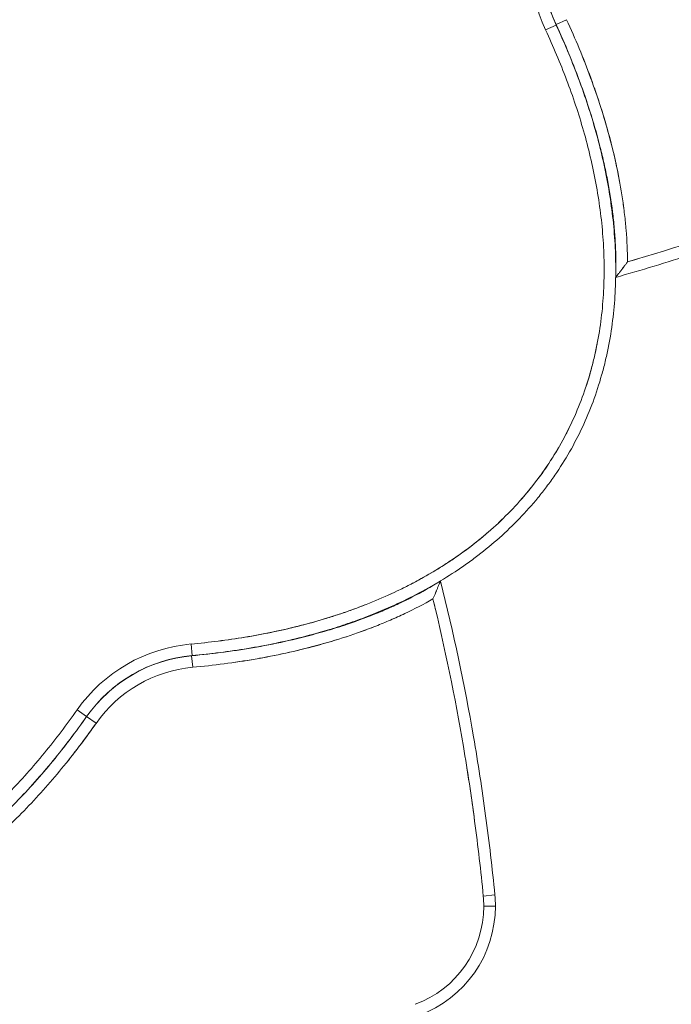
# Model space of a CAD drawing. Units: millimetres. Extents: x -1928 to 1792, y -1330 to 1131.
# Drawn here: x 104 to 328, y -359 to -19 of the extents above; entities that cross this region are included whole.
import ezdxf

# ---------------------------------------------------------------- set-up
doc = ezdxf.new("R2010")
doc.units = ezdxf.units.MM
doc.linetypes.add('HIDDEN', pattern=[0.375, 0.25, -0.125])
doc.layers.add('HAGS-DIM', color=7, linetype='HIDDEN')
doc.layers.add('HAGS-PLAN', color=7, linetype='Continuous')
doc.styles.add('HAGS-DIM', font='txt.shx', dxfattribs={"height": 200})
doc.dimstyles.new('HAGS-DIM2', dxfattribs={"dimtxt": 200, "dimasz": 250, "dimexe": 200, "dimexo": 500, "dimgap": 50, "dimtad": 0, "dimdec": 1, "dimlfac": 0.001, "dimzin": 0, "dimdsep": 46, "dimtxsty": 'HAGS-DIM', "dimblk1": 'CLOSED', "dimblk2": 'CLOSED', "dimsah": 1, "dimcen": 2.5, "dimse1": 1, "dimse2": 1, "dimclrd": 2, "dimclre": 2, "dimclrt": 7, "dimadec": 0, "dimazin": 0, "dimtfac": 1, "dimtdec": 4, "dimtix": 1, "dimtmove": 0, "dimatfit": 3, "dimldrblk": 'CLOSED', "dimfxl": 0, "dimtolj": 1, "dimtzin": 0, "dimarcsym": 0})

# ---------------------------------------------------------------- blocks, each defined once
blk = doc.blocks.new('_CLOSED')
at = {"color": 0, "linetype": 'ByBlock'}
for p, q in [((-1, 0.1667), (0, 0)), ((-1, 0.1667), (-1, -0.1667)), ((0, 0), (-1, -0.1667)), ((0, 0), (-1, 0))]:
    blk.add_line(p, q, dxfattribs=at)
blk = doc.blocks.new('*D2')
at = {"layer": 'Defpoints', "color": 0}
for p in [(-1151.56, 525.28), (572.46, 525.28, 546), (1.2, -860, 542.5)]:
    blk.add_point(p, dxfattribs=at)
at = {"layer": 'HAGS-DIM', "color": 2, "lineweight": -2}
for p, q in [((-1151.56, 275.28), (-1151.56, 34.26)), ((-1151.56, -610), (-1151.56, -399.08))]:
    blk.add_line(p, q, dxfattribs=at)
at = {"layer": 'HAGS-DIM', "color": 2, "lineweight": -2, "xscale": 250, "yscale": 250, "zscale": 250}
for p, rotation in [((-1151.56, 525.28), 90), ((-1151.56, -860), 270)]:
    blk.add_blockref('_CLOSED', p, dxfattribs=dict(at, rotation=rotation))
at = {"layer": 'HAGS-DIM', "color": 7, "insert": (-1151.56, -182.41), "char_height": 200, "attachment_point": 5, "rotation": 90, "style": 'HAGS-DIM'}
blk.add_mtext('\\A1;1.4', dxfattribs=at)
blk = doc.blocks.new('A$C52EE39EA')
at = {"layer": 'HAGS-PLAN', "color": 2, "linetype": 'Continuous', "lineweight": 0}
for p, q in [((-1150.73, 44.78), (-1154.36, 43.1)), ((-1154.36, 43.1), (-1150.73, 44.78)), ((-1150.76, 44.99), (-1147.13, 46.65)), ((-1150.76, 44.99), (-1147.13, 46.65)), ((-1276.24, -172.6), (-1276.59, -168.62)), ((-1276.24, -172.6), (-1276.59, -168.62)), ((-1276.05, -176.66), (-1276.43, -172.68)), ((-1276.05, -176.66), (-1276.43, -172.68)), ((-1315.92, -191.32), (-1312.65, -193.62)), ((-1315.92, -191.32), (-1312.65, -193.62)), ((-1312.64, -193.67), (-1309.37, -195.97)), ((-1312.64, -193.67), (-1309.37, -195.97)), ((-1175.86, -255.52), (-1171.88, -255.13)), ((-1175.69, -259.03), (-1171.69, -259.03)), ((-1175.69, -259.03), (-1171.69, -259.03))]:
    blk.add_line(p, q, dxfattribs=at)
for centre, radius, start, end in [((-1105.36, 65.8), 54, 155.1359, 204.8641), ((-1105.36, 65.8), 54, 155.1359, 204.8641), ((-1105.36, 65.8), 54, 155.1359, 204.8641), ((-1105.36, 65.8), 50, 155.1359, 204.8641), ((-1105.36, 65.8), 50, 155.1359, 204.8641), ((-1105.36, 65.8), 50, 155.1359, 204.8641), ((-1105.36, 65.8), 50, 155.1359, 204.8641), ((-1105.32, 65.84), 50, 155.1552, 204.6456), ((-1271.76, -222.4), 54, 95.1359, 144.8641), ((-1271.76, -222.4), 54, 95.1359, 144.8641), ((-1271.76, -222.4), 50, 95.1359, 144.8641), ((-1271.76, -222.4), 50, 95.1359, 144.8641), ((-1271.76, -222.46), 50, 95.3544, 144.8448), ((-1271.76, -222.46), 46, 95.3544, 144.8448), ((-1271.76, -222.46), 46, 95.3544, 144.8448), ((-1211.69, -259.03), 36, 0, 5.5968), ((-1211.69, -259.03), 36, 0, 5.5968), ((-1211.69, -259.03), 40, 0, 5.5968), ((-1211.69, -259.03), 40, 0, 5.5968), ((-1211.69, -259.03), 36, 290.0488, 0), ((-1211.69, -259.03), 36, 290.0488, 0), ((-1211.69, -259.03), 40, 290.0488, 0), ((-1211.69, -259.03), 40, 290.0488, 0)]:
    blk.add_arc(centre, radius, start, end, dxfattribs=at)
for points, knots in [([(-1150.73, 44.78), (-1148.03, 38.97), (-1145.56, 33.09), (-1141.09, 21.21), (-1139.09, 15.2), (-1135.64, 3.04), (-1134.18, -3.12), (-1131.89, -15.6), (-1131.05, -21.92), (-1130.36, -31.57), (-1130.23, -34.78), (-1130.16, -41.18), (-1130.23, -44.37), (-1130.76, -53.93), (-1131.53, -60.26), (-1133.11, -68.13), (-1133.45, -69.7), (-1134.02, -72.05), (-1134.22, -72.84), (-1134.62, -74.4), (-1134.84, -75.17), (-1135.93, -79.04), (-1136.92, -82.08), (-1140.24, -91.03), (-1142.92, -96.79), (-1147.67, -105.09), (-1149.37, -107.8), (-1152.12, -111.77), (-1153.06, -113.09), (-1155, -115.66), (-1155.99, -116.93), (-1161.08, -123.13), (-1165.51, -127.72), (-1172.67, -134.09), (-1175.15, -136.13), (-1178.98, -139.07), (-1180.28, -140.02), (-1182.91, -141.89), (-1184.23, -142.8), (-1190.93, -147.21), (-1196.47, -150.35), (-1207.9, -155.96), (-1213.77, -158.43), (-1221.3, -161.15), (-1222.82, -161.67), (-1225.87, -162.68), (-1227.4, -163.17), (-1232.02, -164.58), (-1235.12, -165.44), (-1244.47, -167.82), (-1250.76, -169.12), (-1263.43, -171.22), (-1269.83, -172.02), (-1276.24, -172.6)], [0, 0, 0, 0, 0.0189641, 0.0189641, 0.0379283, 0.0379283, 0.0568924, 0.0568924, 0.0758565, 0.0758565, 0.0853386, 0.0853386, 0.0948206, 0.0948206, 0.1137848, 0.1137848, 0.1185258, 0.1185258, 0.1208963, 0.1208963, 0.1232668, 0.1232668, 0.1327489, 0.1327489, 0.151713, 0.151713, 0.1611951, 0.1611951, 0.1659361, 0.1659361, 0.1706771, 0.1706771, 0.1896413, 0.1896413, 0.1991233, 0.1991233, 0.2038644, 0.2038644, 0.2086054, 0.2086054, 0.2275695, 0.2275695, 0.2465337, 0.2465337, 0.2512747, 0.2512747, 0.2560157, 0.2560157, 0.2654978, 0.2654978, 0.2844619, 0.2844619, 0.303426, 0.303426, 0.303426, 0.303426]), ([(-1130.2, -42.2), (-1130.07, -38.42), (-1130.11, -34.64), (-1130.39, -28.98), (-1130.52, -27.1), (-1130.86, -23.34), (-1131.06, -21.47), (-1131.76, -15.87), (-1132.35, -12.15), (-1133.42, -6.6), (-1133.8, -4.76), (-1134.63, -1.07), (-1135.06, 0.76), (-1137.38, 9.9), (-1139.62, 17.06), (-1144.74, 31.18), (-1147.62, 38.13), (-1150.76, 44.99)], [0, 0, 0, 0, 0.01132447, 0.01132447, 0.01698671, 0.01698671, 0.02264895, 0.02264895, 0.03397342, 0.03397342, 0.03963566, 0.03963566, 0.04529789, 0.04529789, 0.06794684, 0.06794684, 0.09059579, 0.09059579, 0.09059579, 0.09059579]), ([(-1150.73, 44.78), (-1148.03, 38.97), (-1145.56, 33.09), (-1141.09, 21.21), (-1139.09, 15.2), (-1135.64, 3.04), (-1134.18, -3.12), (-1131.89, -15.6), (-1131.05, -21.92), (-1130.37, -31.48), (-1130.24, -34.61), (-1130.2, -37.72)], [0, 0, 0, 0, 0.01896413, 0.01896413, 0.03792825, 0.03792825, 0.05689238, 0.05689238, 0.07585651, 0.07585651, 0.08508159, 0.08508159, 0.08508159, 0.08508159]), ([(-1138.3, 25.15), (-1138.47, 25.62), (-1138.64, 26.1), (-1140.06, 29.96), (-1141.38, 33.33), (-1144.16, 40.03), (-1145.61, 43.36), (-1147.13, 46.65)], [0.06403885, 0.06403885, 0.06403885, 0.06403885, 0.0655649, 0.0655649, 0.07649238, 0.07649238, 0.08741986, 0.08741986, 0.08741986, 0.08741986]), ([(-1147.13, 46.65), (-1144.1, 40.06), (-1141.33, 33.39), (-1136.35, 19.87), (-1134.15, 13.03), (-1130.45, -0.87), (-1128.94, -7.92), (-1127.6, -16.9), (-1127.36, -18.7), (-1126.94, -22.32), (-1126.76, -24.14), (-1126.32, -29.58), (-1126.15, -33.23), (-1126.12, -36.87)], [0, 0, 0, 0, 0.0215609, 0.0215609, 0.0431218, 0.0431218, 0.0646827, 0.0646827, 0.07007293, 0.07007293, 0.07546315, 0.07546315, 0.0862436, 0.0862436, 0.0862436, 0.0862436]), ([(-1147.13, 46.65), (-1144.1, 40.06), (-1141.33, 33.39), (-1136.35, 19.87), (-1134.15, 13.03), (-1130.45, -0.87), (-1128.94, -7.92), (-1127.6, -16.9), (-1127.36, -18.7), (-1126.94, -22.32), (-1126.76, -24.14), (-1126.32, -29.58), (-1126.15, -33.23), (-1126.12, -36.87)], [0, 0, 0, 0, 0.0215609, 0.0215609, 0.0431218, 0.0431218, 0.0646827, 0.0646827, 0.07007293, 0.07007293, 0.07546315, 0.07546315, 0.0862436, 0.0862436, 0.0862436, 0.0862436]), ([(-1276.59, -168.62), (-1270.35, -168.06), (-1264.14, -167.28), (-1251.82, -165.25), (-1245.71, -164), (-1236.62, -161.7), (-1233.61, -160.87), (-1229.1, -159.51), (-1227.6, -159.04), (-1224.63, -158.06), (-1223.15, -157.55), (-1215.79, -154.93), (-1210.05, -152.54), (-1198.88, -147.1), (-1193.46, -144.06), (-1186.92, -139.78), (-1185.62, -138.9), (-1183.05, -137.09), (-1181.78, -136.16), (-1178.03, -133.31), (-1175.61, -131.33), (-1168.59, -125.14), (-1164.25, -120.67), (-1159.28, -114.64), (-1158.31, -113.41), (-1156.42, -110.9), (-1155.49, -109.62), (-1152.81, -105.74), (-1151.14, -103.09), (-1146.5, -95), (-1143.89, -89.39), (-1140.66, -80.65), (-1139.69, -77.68), (-1138.64, -73.91), (-1138.43, -73.15), (-1138.04, -71.62), (-1137.85, -70.86), (-1137.3, -68.56), (-1136.97, -67.03), (-1135.45, -59.35), (-1134.71, -53.17), (-1134.22, -43.85), (-1134.16, -40.73), (-1134.22, -36.05), (-1134.27, -34.48), (-1134.4, -31.35), (-1134.5, -29.78), (-1135.08, -21.95), (-1135.91, -15.78), (-1138.17, -3.61), (-1139.6, 2.39), (-1142.99, 14.25), (-1144.94, 20.11), (-1149.31, 31.7), (-1151.73, 37.43), (-1154.36, 43.1)], [0, 0, 0, 0, 0.0187186, 0.0187186, 0.0374372, 0.0374372, 0.0467966, 0.0467966, 0.0514762, 0.0514762, 0.0561559, 0.0561559, 0.0748745, 0.0748745, 0.0935931, 0.0935931, 0.0982728, 0.0982728, 0.1029524, 0.1029524, 0.1123117, 0.1123117, 0.1310303, 0.1310303, 0.13571, 0.13571, 0.1403897, 0.1403897, 0.149749, 0.149749, 0.1684676, 0.1684676, 0.1778269, 0.1778269, 0.1801667, 0.1801667, 0.1825066, 0.1825066, 0.1871862, 0.1871862, 0.2059048, 0.2059048, 0.2152641, 0.2152641, 0.2199438, 0.2199438, 0.2246235, 0.2246235, 0.2433421, 0.2433421, 0.2620607, 0.2620607, 0.2807793, 0.2807793, 0.2994979, 0.2994979, 0.2994979, 0.2994979]), ([(-1276.59, -168.62), (-1270.35, -168.06), (-1264.14, -167.28), (-1251.82, -165.25), (-1245.71, -164), (-1236.62, -161.7), (-1233.61, -160.87), (-1229.1, -159.51), (-1227.6, -159.04), (-1224.63, -158.06), (-1223.15, -157.55), (-1215.79, -154.93), (-1210.05, -152.54), (-1198.88, -147.1), (-1193.46, -144.06), (-1186.92, -139.78), (-1185.62, -138.9), (-1183.05, -137.09), (-1181.78, -136.16), (-1178.03, -133.31), (-1175.61, -131.33), (-1168.59, -125.14), (-1164.25, -120.67), (-1159.28, -114.64), (-1158.31, -113.41), (-1156.42, -110.9), (-1155.49, -109.62), (-1152.81, -105.74), (-1151.14, -103.09), (-1146.5, -95), (-1143.89, -89.39), (-1140.66, -80.65), (-1139.69, -77.68), (-1138.64, -73.91), (-1138.43, -73.15), (-1138.04, -71.62), (-1137.85, -70.86), (-1137.3, -68.56), (-1136.97, -67.03), (-1135.45, -59.35), (-1134.71, -53.17), (-1134.22, -43.85), (-1134.16, -40.73), (-1134.22, -36.05), (-1134.27, -34.48), (-1134.4, -31.35), (-1134.5, -29.78), (-1135.08, -21.95), (-1135.91, -15.78), (-1138.17, -3.61), (-1139.6, 2.39), (-1142.99, 14.25), (-1144.94, 20.11), (-1149.31, 31.7), (-1151.73, 37.43), (-1154.36, 43.1)], [0, 0, 0, 0, 0.0187186, 0.0187186, 0.0374372, 0.0374372, 0.0467966, 0.0467966, 0.0514762, 0.0514762, 0.0561559, 0.0561559, 0.0748745, 0.0748745, 0.0935931, 0.0935931, 0.0982728, 0.0982728, 0.1029524, 0.1029524, 0.1123117, 0.1123117, 0.1310303, 0.1310303, 0.13571, 0.13571, 0.1403897, 0.1403897, 0.149749, 0.149749, 0.1684676, 0.1684676, 0.1778269, 0.1778269, 0.1801667, 0.1801667, 0.1825066, 0.1825066, 0.1871862, 0.1871862, 0.2059048, 0.2059048, 0.2152641, 0.2152641, 0.2199438, 0.2199438, 0.2246235, 0.2246235, 0.2433421, 0.2433421, 0.2620607, 0.2620607, 0.2807793, 0.2807793, 0.2994979, 0.2994979, 0.2994979, 0.2994979]), ([(-1128.86, -9.17), (-1129.79, -4.06), (-1130.95, 0.99), (-1133.81, 11.76), (-1135.59, 17.47), (-1137.57, 23.12)], [0.02796057, 0.02796057, 0.02796057, 0.02796057, 0.04370993, 0.04370993, 0.06185912, 0.06185912, 0.06185912, 0.06185912]), ([(-1126.12, -36.87), (-1109.47, -32.04), (-1093.03, -26.57), (-1068.68, -17.5), (-1060.6, -14.33), (-1044.58, -7.71), (-1036.63, -4.27), (-1028.73, -0.69)], [0, 0, 0, 0, 0.0519638, 0.0519638, 0.0779457, 0.0779457, 0.1039275, 0.1039275, 0.1039275, 0.1039275]), ([(-1126.12, -36.87), (-1109.47, -32.04), (-1093.03, -26.57), (-1068.68, -17.5), (-1060.6, -14.33), (-1044.58, -7.71), (-1036.63, -4.27), (-1028.73, -0.69)], [0, 0, 0, 0, 0.0519638, 0.0519638, 0.0779457, 0.0779457, 0.1039275, 0.1039275, 0.1039275, 0.1039275]), ([(-1027.08, -4.33), (-1035.43, -8.12), (-1043.84, -11.75), (-1060.79, -18.72), (-1069.33, -22.05), (-1086.52, -28.38), (-1095.17, -31.38), (-1112.6, -37.05), (-1121.37, -39.71), (-1130.2, -42.2)], [0, 0, 0, 0, 0.0274897, 0.0274897, 0.0549793, 0.0549793, 0.082469, 0.082469, 0.1099586, 0.1099586, 0.1099586, 0.1099586]), ([(-1130.2, -42.2), (-1130.2, -42.2), (-1130.18, -42.18), (-1130.13, -42.12), (-1130.1, -42.07), (-1130.01, -41.95), (-1129.95, -41.88), (-1129.83, -41.73), (-1129.76, -41.64), (-1129.53, -41.35), (-1129.37, -41.13), (-1129.01, -40.67), (-1128.82, -40.42), (-1128.43, -39.91), (-1128.23, -39.65), (-1127.82, -39.12), (-1127.61, -38.84), (-1127.18, -38.28), (-1126.97, -38.01), (-1126.66, -37.58), (-1126.55, -37.44), (-1126.34, -37.16), (-1126.23, -37.01), (-1126.12, -36.87)], [0, 0, 0, 0, 0.000531266, 0.000531266, 0.001062532, 0.001062532, 0.001593798, 0.001593798, 0.002125064, 0.002125064, 0.003187596, 0.003187596, 0.004250127, 0.004250127, 0.005312659, 0.005312659, 0.006375191, 0.006375191, 0.007437723, 0.007437723, 0.007968989, 0.007968989, 0.008500255, 0.008500255, 0.008500255, 0.008500255]), ([(-1127.81, -39.11), (-1127.67, -38.93), (-1127.53, -38.75), (-1127.18, -38.28), (-1126.97, -38.01), (-1126.66, -37.58), (-1126.55, -37.44), (-1126.34, -37.16), (-1126.23, -37.01), (-1126.12, -36.87)], [0.00567322, 0.00567322, 0.00567322, 0.00567322, 0.006375191, 0.006375191, 0.007437723, 0.007437723, 0.007968989, 0.007968989, 0.008500255, 0.008500255, 0.008500255, 0.008500255]), ([(-1130.2, -42.2), (-1130.2, -42.2), (-1130.18, -42.18), (-1130.13, -42.12), (-1130.1, -42.07), (-1130.01, -41.95), (-1129.95, -41.88), (-1129.83, -41.73), (-1129.76, -41.64), (-1129.53, -41.35), (-1129.37, -41.13), (-1129.01, -40.67), (-1128.82, -40.42), (-1128.43, -39.91), (-1128.23, -39.65), (-1127.98, -39.33), (-1127.94, -39.28), (-1127.9, -39.23)], [0, 0, 0, 0, 0.000531266, 0.000531266, 0.001062532, 0.001062532, 0.001593798, 0.001593798, 0.002125064, 0.002125064, 0.003187596, 0.003187596, 0.004250127, 0.004250127, 0.005312659, 0.005312659, 0.005516294, 0.005516294, 0.005516294, 0.005516294]), ([(-1136.6, -65.18), (-1136.66, -65.48), (-1136.72, -65.77), (-1136.98, -67.07), (-1137.2, -68.07), (-1137.43, -69.08)], [0.111421428, 0.111421428, 0.111421428, 0.111421428, 0.112311728, 0.112311728, 0.115406201, 0.115406201, 0.115406201, 0.115406201]), ([(-1149.77, -100.7), (-1149.83, -100.79), (-1149.88, -100.89), (-1150.74, -102.38), (-1151.58, -103.74), (-1152.44, -105.08)], [0.149403509, 0.149403509, 0.149403509, 0.149403509, 0.14974897, 0.14974897, 0.154566386, 0.154566386, 0.154566386, 0.154566386]), ([(-1153.51, -106.72), (-1155.7, -110.01), (-1158.06, -113.18), (-1161.48, -117.3), (-1162.4, -118.36), (-1163.34, -119.41)], [0.15653927, 0.15653927, 0.15653927, 0.15653927, 0.16846759, 0.16846759, 0.17268417, 0.17268417, 0.17268417, 0.17268417]), ([(-1169.31, -125.61), (-1169.61, -125.9), (-1169.91, -126.19), (-1170.47, -126.72), (-1170.72, -126.96), (-1170.98, -127.19)], [0.181260041, 0.181260041, 0.181260041, 0.181260041, 0.182506558, 0.182506558, 0.183539806, 0.183539806, 0.183539806, 0.183539806]), ([(-1173.94, -129.85), (-1178.58, -133.9), (-1183.48, -137.56), (-1191.22, -142.59), (-1193.89, -144.19), (-1197.98, -146.48), (-1199.36, -147.23), (-1202.14, -148.67), (-1203.54, -149.38), (-1206.03, -150.58), (-1207.1, -151.08), (-1208.18, -151.57)], [0.18750015, 0.18750015, 0.18750015, 0.18750015, 0.20590483, 0.20590483, 0.21526414, 0.21526414, 0.2199438, 0.2199438, 0.22462346, 0.22462346, 0.22816179, 0.22816179, 0.22816179, 0.22816179]), ([(-1190.64, -146.9), (-1193.85, -148.9), (-1197.14, -150.75), (-1202.18, -153.33), (-1203.88, -154.16), (-1207.3, -155.75), (-1209.02, -156.51), (-1214.22, -158.71), (-1217.74, -160.05), (-1223.08, -161.9), (-1224.87, -162.49), (-1228.47, -163.62), (-1230.28, -164.16), (-1239.35, -166.72), (-1246.68, -168.36), (-1261.46, -170.99), (-1268.92, -171.97), (-1276.43, -172.68)], [0, 0, 0, 0, 0.01132447, 0.01132447, 0.01698671, 0.01698671, 0.02264895, 0.02264895, 0.03397342, 0.03397342, 0.03963566, 0.03963566, 0.04529789, 0.04529789, 0.06794684, 0.06794684, 0.09059579, 0.09059579, 0.09059579, 0.09059579]), ([(-1276.43, -172.68), (-1272.67, -172.32), (-1268.91, -171.9), (-1261.43, -170.9), (-1257.7, -170.32), (-1246.61, -168.35), (-1239.3, -166.71), (-1228.5, -163.65), (-1224.92, -162.54), (-1217.83, -160.08), (-1214.32, -158.75), (-1209.11, -156.55), (-1207.38, -155.78), (-1203.93, -154.19), (-1202.23, -153.35), (-1197.17, -150.76), (-1193.87, -148.9), (-1190.64, -146.9)], [0, 0, 0, 0, 0.01133108, 0.01133108, 0.02266215, 0.02266215, 0.0453243, 0.0453243, 0.05665538, 0.05665538, 0.06798645, 0.06798645, 0.07365199, 0.07365199, 0.07931753, 0.07931753, 0.0906486, 0.0906486, 0.0906486, 0.0906486]), ([(-1193.22, -153.08), (-1193.15, -152.92), (-1193.08, -152.76), (-1192.94, -152.43), (-1192.87, -152.27), (-1192.66, -151.78), (-1192.53, -151.46), (-1192.25, -150.82), (-1192.12, -150.5), (-1191.86, -149.87), (-1191.73, -149.57), (-1191.49, -148.98), (-1191.37, -148.69), (-1191.26, -148.42)], [-0.000012895, -0.000012895, -0.000012895, -0.000012895, 0.000518399, 0.000518399, 0.001049694, 0.001049694, 0.002112282, 0.002112282, 0.003174871, 0.003174871, 0.00423746, 0.00423746, 0.005293303, 0.005293303, 0.005293303, 0.005293303]), ([(-1192.06, -150.36), (-1192.04, -150.3), (-1192.02, -150.24), (-1191.86, -149.87), (-1191.73, -149.57), (-1191.49, -148.98), (-1191.37, -148.69), (-1191.15, -148.14), (-1191.05, -147.89), (-1190.91, -147.55), (-1190.87, -147.45), (-1190.79, -147.26), (-1190.76, -147.18), (-1190.7, -147.04), (-1190.68, -146.99), (-1190.65, -146.91), (-1190.64, -146.9), (-1190.64, -146.9)], [0.002974875, 0.002974875, 0.002974875, 0.002974875, 0.003174871, 0.003174871, 0.00423746, 0.00423746, 0.005300049, 0.005300049, 0.006362637, 0.006362637, 0.006893932, 0.006893932, 0.007425226, 0.007425226, 0.00795652, 0.00795652, 0.008487815, 0.008487815, 0.008487815, 0.008487815]), ([(-1190.93, -147.6), (-1190.89, -147.52), (-1190.86, -147.43), (-1190.79, -147.26), (-1190.76, -147.18), (-1190.7, -147.04), (-1190.68, -146.99), (-1190.65, -146.91), (-1190.64, -146.9), (-1190.64, -146.9)], [0.006460609, 0.006460609, 0.006460609, 0.006460609, 0.006893932, 0.006893932, 0.007425226, 0.007425226, 0.00795652, 0.00795652, 0.008487815, 0.008487815, 0.008487815, 0.008487815]), ([(-1190.64, -146.9), (-1186.12, -164.67), (-1182.33, -182.59), (-1178.44, -205.15), (-1177.71, -209.67), (-1176.32, -218.73), (-1175.66, -223.27), (-1173.83, -236.9), (-1172.77, -246.01), (-1171.88, -255.13)], [0, 0, 0, 0, 0.0549386, 0.0549386, 0.0686732, 0.0686732, 0.0824079, 0.0824079, 0.1098771, 0.1098771, 0.1098771, 0.1098771]), ([(-1193.22, -153.08), (-1193.15, -152.92), (-1193.08, -152.76), (-1192.94, -152.43), (-1192.87, -152.27), (-1192.66, -151.78), (-1192.53, -151.46), (-1192.3, -150.93), (-1192.21, -150.71), (-1192.13, -150.51)], [-0.000012895, -0.000012895, -0.000012895, -0.000012895, 0.000518399, 0.000518399, 0.001049694, 0.001049694, 0.002112282, 0.002112282, 0.002811707, 0.002811707, 0.002811707, 0.002811707]), ([(-1216.69, -155.16), (-1218.52, -155.88), (-1220.36, -156.56), (-1228.04, -159.28), (-1233.96, -161.04), (-1245.92, -164.04), (-1251.97, -165.28), (-1264.19, -167.29), (-1270.37, -168.06), (-1276.59, -168.62)], [0.23740978, 0.23740978, 0.23740978, 0.23740978, 0.24334208, 0.24334208, 0.2620607, 0.2620607, 0.28077932, 0.28077932, 0.29949794, 0.29949794, 0.29949794, 0.29949794]), ([(-1193.22, -153.08), (-1196.39, -154.89), (-1199.62, -156.56), (-1204.56, -158.9), (-1206.22, -159.65), (-1209.55, -161.09), (-1211.23, -161.78), (-1219.63, -165.1), (-1226.48, -167.31), (-1240.36, -171.06), (-1247.39, -172.58), (-1258.06, -174.43), (-1261.64, -174.97), (-1268.84, -175.92), (-1272.44, -176.32), (-1276.05, -176.66)], [0, 0, 0, 0, 0.01092748, 0.01092748, 0.01639122, 0.01639122, 0.02185497, 0.02185497, 0.04370993, 0.04370993, 0.0655649, 0.0655649, 0.07649238, 0.07649238, 0.08741986, 0.08741986, 0.08741986, 0.08741986]), ([(-1193.22, -153.08), (-1196.39, -154.89), (-1199.62, -156.56), (-1204.56, -158.9), (-1206.22, -159.65), (-1209.55, -161.09), (-1211.23, -161.78), (-1219.63, -165.1), (-1226.48, -167.31), (-1240.36, -171.06), (-1247.39, -172.58), (-1258.06, -174.43), (-1261.64, -174.97), (-1268.84, -175.92), (-1272.44, -176.32), (-1276.05, -176.66)], [0, 0, 0, 0, 0.01092748, 0.01092748, 0.01639122, 0.01639122, 0.02185497, 0.02185497, 0.04370993, 0.04370993, 0.0655649, 0.0655649, 0.07649238, 0.07649238, 0.08741986, 0.08741986, 0.08741986, 0.08741986]), ([(-1218.57, -164.57), (-1216.69, -163.9), (-1214.81, -163.19), (-1211.26, -161.79), (-1209.57, -161.1), (-1206.23, -159.65), (-1204.57, -158.9), (-1199.63, -156.56), (-1196.39, -154.89), (-1193.22, -153.08)], [0.05872225, 0.05872225, 0.05872225, 0.05872225, 0.0646827, 0.0646827, 0.07007293, 0.07007293, 0.07546315, 0.07546315, 0.0862436, 0.0862436, 0.0862436, 0.0862436]), ([(-1175.86, -255.52), (-1176.71, -246.89), (-1177.7, -238.28), (-1179.98, -221.1), (-1181.27, -212.52), (-1185.59, -186.89), (-1189.08, -169.92), (-1193.22, -153.08)], [0, 0, 0, 0, 0.0260037, 0.0260037, 0.0520075, 0.0520075, 0.104015, 0.104015, 0.104015, 0.104015]), ([(-1175.86, -255.52), (-1176.71, -246.89), (-1177.7, -238.28), (-1179.98, -221.1), (-1181.27, -212.52), (-1185.59, -186.89), (-1189.08, -169.92), (-1193.22, -153.08)], [0, 0, 0, 0, 0.0260037, 0.0260037, 0.0520075, 0.0520075, 0.104015, 0.104015, 0.104015, 0.104015]), ([(-1276.05, -176.66), (-1268.83, -175.98), (-1261.67, -175.05), (-1247.48, -172.6), (-1240.45, -171.08), (-1230.03, -168.27), (-1226.57, -167.25), (-1223.14, -166.12)], [0, 0, 0, 0, 0.0215609, 0.0215609, 0.0431218, 0.0431218, 0.05392137, 0.05392137, 0.05392137, 0.05392137]), ([(-1560.39, -191.32), (-1556.78, -196.45), (-1553, -201.44), (-1545.09, -211.09), (-1540.94, -215.76), (-1534.42, -222.48), (-1532.19, -224.68), (-1528.76, -227.9), (-1527.6, -228.96), (-1525.26, -231.05), (-1524.08, -232.08), (-1518.13, -237.13), (-1513.19, -240.91), (-1502.9, -247.86), (-1497.56, -251.04), (-1490.58, -254.57), (-1489.17, -255.25), (-1486.32, -256.57), (-1484.88, -257.21), (-1480.53, -259.03), (-1477.61, -260.14), (-1468.74, -263.11), (-1462.7, -264.64), (-1454.98, -265.92), (-1453.43, -266.15), (-1450.31, -266.54), (-1448.74, -266.7), (-1444.04, -267.08), (-1440.92, -267.2), (-1431.59, -267.18), (-1425.42, -266.63), (-1416.24, -265.06), (-1413.19, -264.41), (-1409.39, -263.44), (-1408.63, -263.24), (-1407.11, -262.82), (-1406.35, -262.6), (-1404.09, -261.93), (-1402.6, -261.45), (-1395.19, -258.93), (-1389.46, -256.48), (-1381.15, -252.24), (-1378.42, -250.73), (-1374.39, -248.34), (-1373.06, -247.51), (-1370.42, -245.83), (-1369.11, -244.96), (-1362.61, -240.54), (-1357.69, -236.74), (-1348.28, -228.7), (-1343.8, -224.46), (-1335.22, -215.6), (-1331.12, -210.97), (-1323.27, -201.39), (-1319.52, -196.43), (-1315.92, -191.32)], [0, 0, 0, 0, 0.0187186, 0.0187186, 0.0374372, 0.0374372, 0.0467966, 0.0467966, 0.0514762, 0.0514762, 0.0561559, 0.0561559, 0.0748745, 0.0748745, 0.0935931, 0.0935931, 0.0982728, 0.0982728, 0.1029524, 0.1029524, 0.1123117, 0.1123117, 0.1310303, 0.1310303, 0.13571, 0.13571, 0.1403897, 0.1403897, 0.149749, 0.149749, 0.1684676, 0.1684676, 0.1778269, 0.1778269, 0.1801667, 0.1801667, 0.1825066, 0.1825066, 0.1871862, 0.1871862, 0.2059048, 0.2059048, 0.2152641, 0.2152641, 0.2199438, 0.2199438, 0.2246235, 0.2246235, 0.2433421, 0.2433421, 0.2620607, 0.2620607, 0.2807793, 0.2807793, 0.2994979, 0.2994979, 0.2994979, 0.2994979]), ([(-1560.39, -191.32), (-1556.78, -196.45), (-1553, -201.44), (-1545.09, -211.09), (-1540.94, -215.76), (-1534.42, -222.48), (-1532.19, -224.68), (-1528.76, -227.9), (-1527.6, -228.96), (-1525.26, -231.05), (-1524.08, -232.08), (-1518.13, -237.13), (-1513.19, -240.91), (-1502.9, -247.86), (-1497.56, -251.04), (-1490.58, -254.57), (-1489.17, -255.25), (-1486.32, -256.57), (-1484.88, -257.21), (-1480.53, -259.03), (-1477.61, -260.14), (-1468.74, -263.11), (-1462.7, -264.64), (-1454.98, -265.92), (-1453.43, -266.15), (-1450.31, -266.54), (-1448.74, -266.7), (-1444.04, -267.08), (-1440.92, -267.2), (-1431.59, -267.18), (-1425.42, -266.63), (-1416.24, -265.06), (-1413.19, -264.41), (-1409.39, -263.44), (-1408.63, -263.24), (-1407.11, -262.82), (-1406.35, -262.6), (-1404.09, -261.93), (-1402.6, -261.45), (-1395.19, -258.93), (-1389.46, -256.48), (-1381.15, -252.24), (-1378.42, -250.73), (-1374.39, -248.34), (-1373.06, -247.51), (-1370.42, -245.83), (-1369.11, -244.96), (-1362.61, -240.54), (-1357.69, -236.74), (-1348.28, -228.7), (-1343.8, -224.46), (-1335.22, -215.6), (-1331.12, -210.97), (-1323.27, -201.39), (-1319.52, -196.43), (-1315.92, -191.32)], [0, 0, 0, 0, 0.0187186, 0.0187186, 0.0374372, 0.0374372, 0.0467966, 0.0467966, 0.0514762, 0.0514762, 0.0561559, 0.0561559, 0.0748745, 0.0748745, 0.0935931, 0.0935931, 0.0982728, 0.0982728, 0.1029524, 0.1029524, 0.1123117, 0.1123117, 0.1310303, 0.1310303, 0.13571, 0.13571, 0.1403897, 0.1403897, 0.149749, 0.149749, 0.1684676, 0.1684676, 0.1778269, 0.1778269, 0.1801667, 0.1801667, 0.1825066, 0.1825066, 0.1871862, 0.1871862, 0.2059048, 0.2059048, 0.2152641, 0.2152641, 0.2199438, 0.2199438, 0.2246235, 0.2246235, 0.2433421, 0.2433421, 0.2620607, 0.2620607, 0.2807793, 0.2807793, 0.2994979, 0.2994979, 0.2994979, 0.2994979]), ([(-1309.37, -195.97), (-1313.16, -201.34), (-1317.11, -206.55), (-1325.38, -216.61), (-1329.69, -221.45), (-1338.74, -230.73), (-1343.47, -235.17), (-1353.4, -243.58), (-1358.6, -247.55), (-1366.83, -253.08), (-1369.62, -254.84), (-1375.28, -258.16), (-1378.16, -259.72), (-1386.92, -264.12), (-1392.95, -266.66), (-1400.76, -269.27), (-1402.33, -269.76), (-1404.71, -270.46), (-1405.51, -270.68), (-1407.1, -271.12), (-1407.9, -271.32), (-1411.9, -272.33), (-1415.11, -273), (-1424.77, -274.62), (-1431.26, -275.17), (-1441.06, -275.2), (-1444.34, -275.08), (-1449.27, -274.69), (-1450.93, -274.52), (-1454.21, -274.12), (-1455.84, -273.89), (-1463.96, -272.56), (-1470.31, -270.99), (-1479.64, -267.91), (-1482.72, -266.77), (-1487.29, -264.88), (-1488.81, -264.22), (-1491.82, -262.85), (-1493.31, -262.14), (-1500.68, -258.48), (-1506.32, -255.17), (-1517.17, -247.93), (-1522.39, -243.99), (-1529.92, -237.66), (-1532.38, -235.48), (-1537.21, -230.98), (-1539.56, -228.68), (-1546.46, -221.63), (-1550.82, -216.73), (-1559.17, -206.6), (-1563.14, -201.36), (-1566.94, -195.97)], [0, 0, 0, 0, 0.0194428, 0.0194428, 0.0388855, 0.0388855, 0.0583283, 0.0583283, 0.0777711, 0.0777711, 0.0874925, 0.0874925, 0.0972138, 0.0972138, 0.1166566, 0.1166566, 0.1215173, 0.1215173, 0.1239476, 0.1239476, 0.126378, 0.126378, 0.1360994, 0.1360994, 0.1555421, 0.1555421, 0.1652635, 0.1652635, 0.1701242, 0.1701242, 0.1749849, 0.1749849, 0.1944277, 0.1944277, 0.2041491, 0.2041491, 0.2090097, 0.2090097, 0.2138704, 0.2138704, 0.2333132, 0.2333132, 0.252756, 0.252756, 0.2624774, 0.2624774, 0.2721987, 0.2721987, 0.2916415, 0.2916415, 0.3110843, 0.3110843, 0.3110843, 0.3110843]), ([(-1309.37, -195.97), (-1313.16, -201.34), (-1317.11, -206.55), (-1325.38, -216.61), (-1329.69, -221.45), (-1338.74, -230.73), (-1343.47, -235.17), (-1353.4, -243.58), (-1358.6, -247.55), (-1366.83, -253.08), (-1369.62, -254.84), (-1375.28, -258.16), (-1378.16, -259.72), (-1386.92, -264.12), (-1392.95, -266.66), (-1400.76, -269.27), (-1402.33, -269.76), (-1404.71, -270.46), (-1405.51, -270.68), (-1407.1, -271.12), (-1407.9, -271.32), (-1411.9, -272.33), (-1415.11, -273), (-1424.77, -274.62), (-1431.26, -275.17), (-1441.06, -275.2), (-1444.34, -275.08), (-1449.27, -274.69), (-1450.93, -274.52), (-1454.21, -274.12), (-1455.84, -273.89), (-1463.96, -272.56), (-1470.31, -270.99), (-1479.64, -267.91), (-1482.72, -266.77), (-1487.29, -264.88), (-1488.81, -264.22), (-1491.82, -262.85), (-1493.31, -262.14), (-1500.68, -258.48), (-1506.32, -255.17), (-1517.17, -247.93), (-1522.39, -243.99), (-1529.92, -237.66), (-1532.38, -235.48), (-1537.21, -230.98), (-1539.56, -228.68), (-1546.46, -221.63), (-1550.82, -216.73), (-1559.17, -206.6), (-1563.14, -201.36), (-1566.94, -195.97)], [0, 0, 0, 0, 0.0194428, 0.0194428, 0.0388855, 0.0388855, 0.0583283, 0.0583283, 0.0777711, 0.0777711, 0.0874925, 0.0874925, 0.0972138, 0.0972138, 0.1166566, 0.1166566, 0.1215173, 0.1215173, 0.1239476, 0.1239476, 0.126378, 0.126378, 0.1360994, 0.1360994, 0.1555421, 0.1555421, 0.1652635, 0.1652635, 0.1701242, 0.1701242, 0.1749849, 0.1749849, 0.1944277, 0.1944277, 0.2041491, 0.2041491, 0.2090097, 0.2090097, 0.2138704, 0.2138704, 0.2333132, 0.2333132, 0.252756, 0.252756, 0.2624774, 0.2624774, 0.2721987, 0.2721987, 0.2916415, 0.2916415, 0.3110843, 0.3110843, 0.3110843, 0.3110843]), ([(-1563.67, -193.67), (-1559.97, -198.91), (-1556.11, -204.01), (-1548, -213.88), (-1543.75, -218.65), (-1537.06, -225.53), (-1534.77, -227.77), (-1531.26, -231.06), (-1530.07, -232.14), (-1527.68, -234.27), (-1526.47, -235.32), (-1520.38, -240.48), (-1515.32, -244.33), (-1504.78, -251.42), (-1499.3, -254.66), (-1492.16, -258.26), (-1490.71, -258.95), (-1487.79, -260.3), (-1486.31, -260.95), (-1481.87, -262.81), (-1478.88, -263.94), (-1469.8, -266.97), (-1463.63, -268.53), (-1455.74, -269.86), (-1454.15, -270.09), (-1450.96, -270.49), (-1449.35, -270.66), (-1444.54, -271.06), (-1441.35, -271.2), (-1431.81, -271.2), (-1425.49, -270.67), (-1416.09, -269.11), (-1412.96, -268.46), (-1409.07, -267.49), (-1408.29, -267.29), (-1406.74, -266.87), (-1405.96, -266.65), (-1403.64, -265.98), (-1402.11, -265.5), (-1394.51, -262.97), (-1388.64, -260.5), (-1377.26, -254.8), (-1371.75, -251.57), (-1363.74, -246.19), (-1361.12, -244.32), (-1357.28, -241.4), (-1356.01, -240.41), (-1353.5, -238.4), (-1352.27, -237.38), (-1346.15, -232.2), (-1341.5, -227.83), (-1332.6, -218.69), (-1328.35, -213.93), (-1322.26, -206.51), (-1320.27, -204), (-1316.38, -198.88), (-1314.49, -196.29), (-1312.64, -193.67)], [0, 0, 0, 0, 0.0191549, 0.0191549, 0.0383098, 0.0383098, 0.0478873, 0.0478873, 0.052676, 0.052676, 0.0574647, 0.0574647, 0.0766196, 0.0766196, 0.0957745, 0.0957745, 0.1005633, 0.1005633, 0.105352, 0.105352, 0.1149294, 0.1149294, 0.1340843, 0.1340843, 0.1388731, 0.1388731, 0.1436618, 0.1436618, 0.1532392, 0.1532392, 0.1723942, 0.1723942, 0.1819716, 0.1819716, 0.184366, 0.184366, 0.1867603, 0.1867603, 0.1915491, 0.1915491, 0.210704, 0.210704, 0.2298589, 0.2298589, 0.2394363, 0.2394363, 0.244225, 0.244225, 0.2490138, 0.2490138, 0.2681687, 0.2681687, 0.2873236, 0.2873236, 0.296901, 0.296901, 0.3064785, 0.3064785, 0.3064785, 0.3064785]), ([(-1312.65, -193.62), (-1316.35, -198.88), (-1320.21, -203.98), (-1328.29, -213.82), (-1332.51, -218.56), (-1341.34, -227.65), (-1345.96, -232), (-1355.66, -240.24), (-1360.74, -244.14), (-1371.46, -251.37), (-1376.99, -254.64), (-1388.41, -260.39), (-1394.31, -262.88), (-1401.94, -265.44), (-1403.48, -265.93), (-1406.59, -266.84), (-1408.15, -267.26), (-1412.83, -268.43), (-1415.97, -269.09), (-1425.42, -270.66), (-1431.76, -271.2), (-1438.15, -271.2)], [0, 0, 0, 0, 0.0190179, 0.0190179, 0.0380358, 0.0380358, 0.0570537, 0.0570537, 0.0760716, 0.0760716, 0.0950895, 0.0950895, 0.1141074, 0.1141074, 0.1188618, 0.1188618, 0.1236163, 0.1236163, 0.1331253, 0.1331253, 0.1521432, 0.1521432, 0.1521432, 0.1521432]), ([(-1312.65, -193.62), (-1316.35, -198.88), (-1320.21, -203.98), (-1328.29, -213.82), (-1332.51, -218.56), (-1341.34, -227.65), (-1345.96, -232), (-1355.66, -240.24), (-1360.74, -244.14), (-1371.39, -251.32), (-1376.84, -254.55), (-1382.47, -257.4)], [0, 0, 0, 0, 0.0190179, 0.0190179, 0.03803579, 0.03803579, 0.05705369, 0.05705369, 0.07607158, 0.07607158, 0.09484144, 0.09484144, 0.09484144, 0.09484144]), ([(-1330.29, -215.97), (-1328.24, -213.67), (-1326.24, -211.32), (-1320.22, -203.99), (-1316.34, -198.87), (-1312.65, -193.62)], [0.27541928, 0.27541928, 0.27541928, 0.27541928, 0.28451568, 0.28451568, 0.30342604, 0.30342604, 0.30342604, 0.30342604]), ([(-1181.69, -210.17), (-1180.65, -216.66), (-1179.7, -223.17), (-1177.7, -238.28), (-1176.71, -246.89), (-1175.86, -255.52)], [0.05824114, 0.05824114, 0.05824114, 0.05824114, 0.07794566, 0.07794566, 0.10392755, 0.10392755, 0.10392755, 0.10392755])]:
    blk.add_open_spline(points, degree=3, knots=knots, dxfattribs=at)
for points in [[(-1127.31, -19.21), (-1127.45, -18.03), (-1127.61, -16.85), (-1127.78, -15.68)], [(-1122.79, -35.9), (-1123.9, -36.22), (-1125.01, -36.55), (-1126.12, -36.87)], [(-1137.96, -71.32), (-1138.66, -74.1), (-1139.45, -76.86), (-1140.35, -79.59)], [(-1146.42, -94.44), (-1146.71, -95.03), (-1147, -95.61), (-1147.3, -96.19)], [(-1193.22, -153.08), (-1192.94, -154.21), (-1192.67, -155.33), (-1192.4, -156.46)], [(-1253.02, -173.55), (-1252.31, -173.42), (-1251.6, -173.29), (-1250.89, -173.16)], [(-1319.51, -209.45), (-1315.99, -205.08), (-1312.62, -200.58), (-1309.37, -195.97)]]:
    blk.add_open_spline(points, degree=3, dxfattribs=at)

msp = doc.modelspace()

# ---------------------------------------------------------------- block references
msp.add_blockref('A$C52EE39EA', (1439.36, -65.8, 3))

# ---------------------------------------------------------------- dimensions: what is measured, and where the dimension line sits
at = {"layer": 'HAGS-DIM'}
dim = msp.add_linear_dim(base=(-1151.56, 525.28), p1=(1.2, -860, 542.5), p2=(572.46, 525.28, 546), angle=90, dimstyle='HAGS-DIM2', dxfattribs=at)
dim.commit()
dim.dimension.update_dxf_attribs({"geometry": '*D2', "text_midpoint": (-1151.56, -182.41), "dimtype": 160})

doc.saveas('drawing.dxf')
